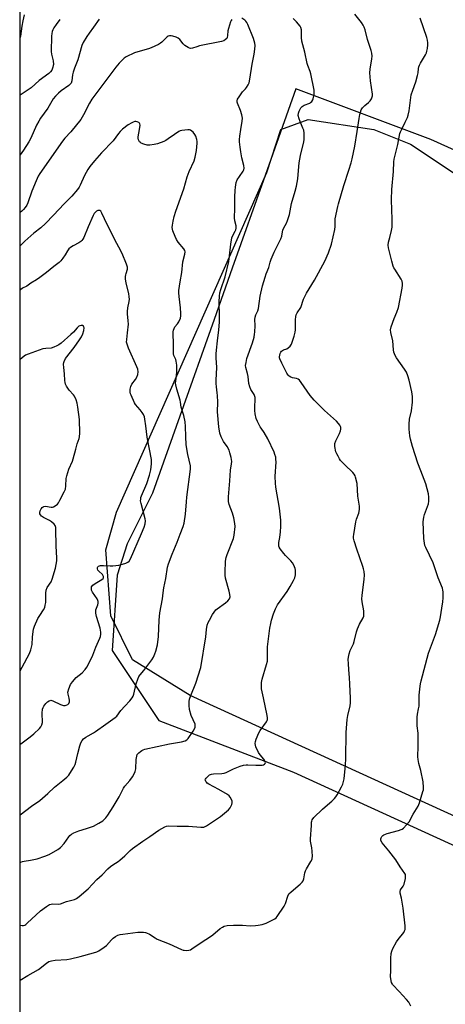
# Model space of a CAD drawing. Units: inches. Extents: x 1321762 to 1327762, y 521447 to 525447.
# Drawn here: x 1321762 to 1321976, y 524311 to 524806 of the extents above; entities that cross this region are included whole.
import ezdxf

# ---------------------------------------------------------------- set-up
doc = ezdxf.new("R2010")
doc.units = ezdxf.units.IN
doc.header["$MEASUREMENT"] = 0
for name, color, linetype in [('NTRL-Farm Land', 3, 'Continuous'), ('NTRL-Trees', 3, 'Continuous'), ('Undefined', 1, 'Continuous')]:
    doc.layers.add(name, color=color, linetype=linetype)

msp = doc.modelspace()

# ---------------------------------------------------------------- linework, layer by layer
at = {"layer": 'NTRL-Farm Land'}
msp.add_lwpolyline([(1322031.35, 524382.15), (1321847.72, 524466.15), (1321818.75, 524484.2), (1321807.81, 524506.19), (1321805.28, 524539.43), (1321810.59, 524558.35), (1321886.15, 524729.11), (1321893.16, 524750.72), (1321906.87, 524755.85), (1321939.93, 524750.78), (1321958.26, 524743.3), (1322079.95, 524662.3)], dxfattribs=at)
at = {"layer": 'NTRL-Trees'}
for points in [[(1322188.65, 524868.52, 0), (1322157.99, 524790.23, 0), (1322127, 524716.84, 0), (1322110.69, 524679.32, 0), (1322053.15, 524707.62, 0), (1322024.92, 524720.32, 0), (1321999.26, 524731.87, 0), (1321968.46, 524745.73, 0), (1321900.71, 524771.13, 0), (1321885.29, 524727.58, 0), (1321868.81, 524681.05, 0), (1321859.66, 524655.23, 0), (1321842.44, 524606.6, 0), (1321828.73, 524567.88, 0), (1321816.02, 524542.48, 0), (1321811, 524526.69, 0), (1321808.41, 524488.82, 0), (1321831.85, 524453.66, 0), (1321899.56, 524427.62, 0), (1321990.7, 524385.95, 0), (1322058.41, 524354.7, 0), (1322252.59, 524320.51, 0), (1322329.92, 524311.59, 0)], [(1321762.04, 522823.26, 0), (1321762.23, 524829.68, 0)]]:
    msp.add_polyline3d(points, dxfattribs=at)
at = {"layer": 'Undefined'}
for points, elevation in [([(1321764.21, 524808.36), (1321763.52, 524805.3), (1321763.06, 524802.71), (1321762.38, 524797.66), (1321762.23, 524796.99)], 460), ([(1321958.45, 524309.94), (1321957.87, 524311.28), (1321957.4, 524312.02), (1321956.25, 524313.37), (1321952.65, 524317.34), (1321949.49, 524320.65), (1321949.18, 524321.1), (1321948.84, 524321.86), (1321948.36, 524323.79), (1321948.28, 524324.92), (1321948.41, 524327.79), (1321948.43, 524334.21), (1321948.64, 524336.51), (1321948.86, 524337.63), (1321949.42, 524338.97), (1321951.2, 524342.33), (1321952.03, 524343.5), (1321954.93, 524347.08), (1321955.36, 524347.79), (1321955.6, 524348.57), (1321955.65, 524349.14), (1321955.58, 524350.32), (1321954.55, 524359.25), (1321953.79, 524364.25), (1321953.16, 524366.83), (1321953.08, 524367.65), (1321953.35, 524368.49), (1321954.58, 524370.28), (1321955.06, 524371.3), (1321955.74, 524374.2), (1321955.85, 524375.63), (1321955.73, 524376.15), (1321955.49, 524376.62), (1321953.06, 524380.01), (1321950.9, 524383.63), (1321947.35, 524388.09), (1321944.05, 524392.09), (1321943.48, 524393.23), (1321943.38, 524393.69), (1321943.4, 524394.18), (1321943.56, 524394.67), (1321943.96, 524395.37), (1321944.33, 524395.77), (1321944.95, 524396.19), (1321946.51, 524396.78), (1321952.26, 524398.35), (1321953.65, 524398.81), (1321954.16, 524399.06), (1321954.81, 524399.56), (1321956.37, 524401.19), (1321957.59, 524402.74), (1321959.61, 524406.51), (1321962.15, 524410.61), (1321962.8, 524412.25), (1321964.57, 524417.87), (1321964.75, 524418.73), (1321964.86, 524419.89), (1321964.7, 524422.86), (1321963.48, 524428.42), (1321962.48, 524432.04), (1321962.1, 524433.95), (1321961.94, 524435.33), (1321962.16, 524440.77), (1321962.23, 524446.03), (1321962.16, 524447.19), (1321961.65, 524450.93), (1321961.65, 524455.32), (1321961.78, 524456.77), (1321962.39, 524459.53), (1321962.6, 524460.9), (1321962.71, 524466.32), (1321963.08, 524470.95), (1321963.25, 524472.1), (1321963.58, 524473.51), (1321967.42, 524487.5), (1321970.89, 524496.8), (1321972.99, 524504.02), (1321973.38, 524505.73), (1321974.11, 524510.07), (1321974.56, 524513.29), (1321974.75, 524515.34), (1321974.73, 524518.23), (1321974.61, 524519.07), (1321974.3, 524520.13), (1321972.13, 524525.3), (1321969.65, 524532.86), (1321965.97, 524540.58), (1321965.53, 524541.67), (1321965.28, 524542.77), (1321965.08, 524545.06), (1321964.74, 524553.53), (1321964.76, 524554.63), (1321964.97, 524555.79), (1321965.38, 524557.22), (1321967.38, 524562.51), (1321967.57, 524563.92), (1321967.57, 524565.91), (1321967.27, 524567.65), (1321966.01, 524572.57), (1321963.47, 524579.12), (1321962.07, 524583), (1321959.38, 524591.45), (1321958.32, 524595.07), (1321957.95, 524596.75), (1321957.62, 524600.05), (1321957.58, 524602.62), (1321957.83, 524605.08), (1321958.76, 524609.25), (1321959.24, 524613.62), (1321959.33, 524615.09), (1321959.3, 524616.55), (1321959.21, 524617.71), (1321959.02, 524618.86), (1321957.66, 524624.8), (1321956.98, 524626.94), (1321956.24, 524628.78), (1321955.35, 524630.25), (1321951.34, 524635.91), (1321950.58, 524637.14), (1321950.21, 524637.9), (1321949.97, 524638.75), (1321949.78, 524639.92), (1321949.39, 524644.5), (1321948.38, 524648.69), (1321948.31, 524650.09), (1321948.64, 524651.51), (1321950.09, 524655.72), (1321951.51, 524658.87), (1321952.31, 524661.23), (1321954.04, 524671.01), (1321954.24, 524672.43), (1321954.28, 524673.28), (1321954.07, 524674.56), (1321953.65, 524675.58), (1321950.38, 524680.52), (1321949.94, 524681.28), (1321949.6, 524682.07), (1321948.88, 524684.55), (1321947.24, 524691.23), (1321947.02, 524692.67), (1321947.24, 524694.11), (1321947.93, 524696.47), (1321948.8, 524699.94), (1321949.08, 524701.7), (1321949.17, 524705.87), (1321948.87, 524710.17), (1321948.77, 524715.47), (1321949.01, 524720.5), (1321949.73, 524729.58), (1321949.85, 524734.49), (1321950.02, 524735.91), (1321951.97, 524743.27), (1321952.54, 524746.86), (1321952.98, 524748.78), (1321953.29, 524749.55), (1321954.32, 524751.54), (1321955.61, 524754.48), (1321956.78, 524756.85), (1321957.17, 524757.9), (1321957.57, 524760.17), (1321958.65, 524768.1), (1321959.41, 524770.54), (1321960.96, 524774.75), (1321961.9, 524777.9), (1321962.2, 524779.31), (1321962.35, 524781.42), (1321962.47, 524782.2), (1321962.77, 524783.01), (1321963.3, 524784.05), (1321965.86, 524788.3), (1321966.36, 524789.32), (1321966.57, 524790.13), (1321966.79, 524791.53), (1321966.98, 524793.23), (1321966.99, 524794.35), (1321966.8, 524795.7), (1321966.45, 524797.07), (1321963.24, 524806.72)], 460), ([(1321762.2, 524478.58), (1321763.34, 524480.45), (1321766.97, 524487.31), (1321767.64, 524489.16), (1321768.28, 524491.89), (1321768.45, 524495.55), (1321768.77, 524498.4), (1321768.99, 524499.51), (1321769.5, 524501.07), (1321771.13, 524504.86), (1321772.06, 524506.39), (1321774.03, 524509.23), (1321774.65, 524510.48), (1321774.9, 524511.59), (1321775.08, 524513.01), (1321775.16, 524517.66), (1321775.34, 524519.08), (1321775.87, 524520.43), (1321777.75, 524523.35), (1321778.36, 524524.61), (1321780.03, 524530.22), (1321780.7, 524533.96), (1321780.74, 524535.42), (1321780.29, 524541.29), (1321780.25, 524549.76), (1321780.17, 524550.61), (1321780.04, 524551.15), (1321779.79, 524551.65), (1321779.29, 524552.34), (1321778.06, 524553.56), (1321777.07, 524554.17), (1321773.9, 524555.75), (1321772.96, 524556.42), (1321772.4, 524557.02), (1321772.15, 524557.46), (1321772.07, 524557.83), (1321772.09, 524558.27), (1321772.35, 524559.02), (1321772.88, 524560.01), (1321773.35, 524560.67), (1321773.74, 524561.01), (1321774.19, 524561.22), (1321774.96, 524561.35), (1321777.89, 524560.93), (1321778.45, 524560.95), (1321778.94, 524561.09), (1321779.89, 524561.59), (1321780.97, 524562.4), (1321781.51, 524563.05), (1321782.24, 524564.32), (1321784.41, 524568.5), (1321784.96, 524569.84), (1321785.22, 524571.54), (1321785.4, 524575.21), (1321785.68, 524576.63), (1321786.72, 524579.99), (1321788.47, 524583.94), (1321788.96, 524585.22), (1321790.16, 524590.07), (1321790.91, 524592.65), (1321791.85, 524595.37), (1321792.03, 524596.16), (1321792.19, 524598.02), (1321791.98, 524605), (1321791.25, 524611.13), (1321790.93, 524613.16), (1321790.38, 524614.8), (1321789.51, 524616.61), (1321789, 524617.32), (1321786.87, 524619.76), (1321785.54, 524621.68), (1321785.01, 524622.7), (1321784.8, 524623.47), (1321784.63, 524624.53), (1321784.54, 524627.92), (1321784.12, 524631.03), (1321784.06, 524632.81), (1321784.17, 524633.67), (1321784.33, 524634.17), (1321785.06, 524635.56), (1321789.45, 524641.18), (1321792.1, 524645), (1321793.03, 524646.48), (1321793.73, 524648.05), (1321794.22, 524649.66), (1321794.34, 524650.96), (1321794.27, 524651.41), (1321794.11, 524651.79), (1321793.62, 524652.13), (1321792.93, 524652.21), (1321792.2, 524652.07), (1321791.72, 524651.79), (1321790.85, 524651), (1321788.99, 524648.87), (1321787.72, 524647.65), (1321782.78, 524643.4), (1321781.63, 524642.56), (1321780.66, 524641.97), (1321779.1, 524641.3), (1321777.77, 524640.88), (1321775.12, 524640.71), (1321773.7, 524640.45), (1321766.33, 524637.83), (1321764.97, 524637.27), (1321764.2, 524636.85), (1321762.21, 524635.11)], 448)]:
    msp.add_lwpolyline(points, dxfattribs=dict(at, elevation=elevation))
for points in [[(1321762.18, 524323.11, 458), (1321766.04, 524325.42, 458), (1321771.46, 524328.49, 458), (1321775.46, 524331.61, 458), (1321776.65, 524332.41, 458), (1321777.94, 524332.85, 458), (1321779.83, 524333.18, 458), (1321785.75, 524333.53, 458), (1321787.5, 524333.76, 458), (1321792.35, 524334.89, 458), (1321799.12, 524336.75, 458), (1321800.7, 524337.34, 458), (1321801.7, 524337.82, 458), (1321804.53, 524339.67, 458), (1321805.61, 524340.58, 458), (1321808.19, 524343.39, 458), (1321809.03, 524344.2, 458), (1321810.16, 524345.01, 458), (1321811.37, 524345.68, 458), (1321812.45, 524346.01, 458), (1321813.89, 524346.26, 458), (1321821.35, 524347.13, 458), (1321824.28, 524347.16, 458), (1321825.14, 524347.07, 458), (1321825.67, 524346.92, 458), (1321827.14, 524346.19, 458), (1321830.07, 524344.3, 458), (1321831.1, 524343.72, 458), (1321837.04, 524341.35, 458), (1321843.25, 524338.45, 458), (1321844.07, 524338.18, 458), (1321844.64, 524338.09, 458), (1321845.8, 524338.06, 458), (1321846.96, 524338.16, 458), (1321847.77, 524338.4, 458), (1321848.53, 524338.82, 458), (1321853.13, 524342.06, 458), (1321857.93, 524345.01, 458), (1321859.08, 524345.9, 458), (1321862.72, 524348.98, 458), (1321863.9, 524349.79, 458), (1321864.66, 524350.16, 458), (1321866.31, 524350.51, 458), (1321869.45, 524350.8, 458), (1321873.96, 524350.76, 458), (1321877.84, 524350.47, 458), (1321880.43, 524350.52, 458), (1321881.86, 524350.64, 458), (1321883.85, 524351.1, 458), (1321885.81, 524351.71, 458), (1321888.17, 524352.83, 458), (1321890.19, 524353.95, 458), (1321890.85, 524354.49, 458), (1321891.41, 524355.16, 458), (1321894.92, 524360.34, 458), (1321895.52, 524361.66, 458), (1321896.66, 524365.23, 458), (1321897.28, 524366.46, 458), (1321898.31, 524367.52, 458), (1321902.92, 524371.35, 458), (1321903.93, 524372.34, 458), (1321904.43, 524372.98, 458), (1321904.79, 524373.98, 458), (1321905.17, 524377.02, 458), (1321905.49, 524378.11, 458), (1321906.02, 524379.09, 458), (1321908.27, 524382.67, 458), (1321908.88, 524383.92, 458), (1321909, 524384.44, 458), (1321909.05, 524385.28, 458), (1321908.89, 524387.86, 458), (1321908.73, 524389.58, 458), (1321908.16, 524392.92, 458), (1321908.06, 524394.05, 458), (1321908.59, 524400.85, 458), (1321908.64, 524402.55, 458), (1321908.71, 524403.09, 458), (1321908.95, 524403.75, 458), (1321909.83, 524404.87, 458), (1321914.08, 524408.98, 458), (1321915.39, 524410.17, 458), (1321918.81, 524413.02, 458), (1321920.16, 524414.42, 458), (1321920.84, 524415.28, 458), (1321921.45, 524416.24, 458), (1321923.65, 524420.34, 458), (1321924.27, 524421.65, 458), (1321924.67, 524422.91, 458), (1321924.94, 524424.26, 458), (1321925.64, 524431.24, 458), (1321925.8, 524434.45, 458), (1321926.02, 524447.6, 458), (1321926.49, 524454.09, 458), (1321926.78, 524456.11, 458), (1321928, 524461.01, 458), (1321928.22, 524462.46, 458), (1321928.2, 524464.79, 458), (1321927.82, 524471.86, 458), (1321927.71, 524475.23, 458), (1321927.33, 524479.06, 458), (1321927.15, 524482.28, 458), (1321927.08, 524484.33, 458), (1321927.15, 524485.49, 458), (1321927.51, 524487.17, 458), (1321927.99, 524488.82, 458), (1321929.61, 524492.2, 458), (1321930.08, 524493.42, 458), (1321931.25, 524498.27, 458), (1321931.66, 524499.66, 458), (1321932.65, 524501.97, 458), (1321934.55, 524505.31, 458), (1321934.82, 524506.13, 458), (1321934.92, 524506.98, 458), (1321934.85, 524508.71, 458), (1321934.08, 524513.31, 458), (1321933.93, 524514.75, 458), (1321934.05, 524516.51, 458), (1321935.07, 524524.73, 458), (1321935.13, 524526.75, 458), (1321934.97, 524528.48, 458), (1321934.73, 524529.93, 458), (1321934.44, 524531.07, 458), (1321931.29, 524539.74, 458), (1321929.94, 524543.88, 458), (1321929.67, 524545.31, 458), (1321929.67, 524546.19, 458), (1321929.78, 524547.08, 458), (1321930.85, 524553.46, 458), (1321931.21, 524554.81, 458), (1321932.35, 524557.91, 458), (1321932.72, 524559.75, 458), (1321932.63, 524561.39, 458), (1321931.83, 524566.32, 458), (1321931.48, 524572.81, 458), (1321930.73, 524575.89, 458), (1321930.44, 524576.69, 458), (1321930.04, 524577.42, 458), (1321929.28, 524578.29, 458), (1321925.25, 524582.15, 458), (1321923.23, 524584.26, 458), (1321922.59, 524585.2, 458), (1321921.91, 524586.43, 458), (1321921.28, 524587.7, 458), (1321920.88, 524588.75, 458), (1321920.37, 524591.29, 458), (1321920.28, 524592.13, 458), (1321920.29, 524592.96, 458), (1321920.75, 524594.3, 458), (1321922.6, 524597.97, 458), (1321923.13, 524599.3, 458), (1321923.28, 524600.09, 458), (1321923.3, 524600.88, 458), (1321923.19, 524601.42, 458), (1321922.84, 524602.16, 458), (1321922.15, 524603.02, 458), (1321921.17, 524604.03, 458), (1321915.18, 524609.47, 458), (1321909.99, 524614.65, 458), (1321907.99, 524617.03, 458), (1321903.47, 524623.58, 458), (1321902.56, 524624.7, 458), (1321901.89, 524625.2, 458), (1321901.12, 524625.55, 458), (1321899, 524625.94, 458), (1321898.26, 524626.17, 458), (1321897.39, 524626.69, 458), (1321896.84, 524627.21, 458), (1321896.24, 524628.16, 458), (1321893.65, 524633.24, 458), (1321892.71, 524635.42, 458), (1321892.57, 524635.97, 458), (1321892.53, 524636.52, 458), (1321892.67, 524637.33, 458), (1321892.92, 524638.12, 458), (1321893.26, 524638.87, 458), (1321893.57, 524639.3, 458), (1321894, 524639.64, 458), (1321894.49, 524639.91, 458), (1321896.27, 524640.54, 458), (1321896.94, 524640.95, 458), (1321897.93, 524641.83, 458), (1321898.51, 524642.75, 458), (1321899.88, 524646.9, 458), (1321900.39, 524648.87, 458), (1321900.48, 524650.06, 458), (1321900.57, 524655.09, 458), (1321900.74, 524656.8, 458), (1321900.93, 524657.61, 458), (1321901.41, 524658.55, 458), (1321903.19, 524661.32, 458), (1321904.61, 524665.37, 458), (1321906.14, 524668.46, 458), (1321910.03, 524675.01, 458), (1321915.27, 524684.48, 458), (1321917.14, 524688.69, 458), (1321918.69, 524693.14, 458), (1321920.37, 524700.49, 458), (1321920.5, 524701.93, 458), (1321920.48, 524704.71, 458), (1321920.55, 524705.83, 458), (1321921.74, 524712, 458), (1321922.09, 524713.4, 458), (1321924.8, 524722.57, 458), (1321927.4, 524730.34, 458), (1321928.52, 524733.97, 458), (1321929.08, 524736.05, 458), (1321930.37, 524742.35, 458), (1321931.53, 524749.71, 458), (1321932.47, 524756.3, 458), (1321932.89, 524758.3, 458), (1321933.6, 524760.56, 458), (1321934.15, 524761.58, 458), (1321935.37, 524762.87, 458), (1321937.22, 524764.34, 458), (1321937.99, 524765.1, 458), (1321938.76, 524766.17, 458), (1321939.11, 524767.12, 458), (1321939.18, 524767.63, 458), (1321939.15, 524768.48, 458), (1321938.18, 524775.25, 458), (1321937.85, 524779.16, 458), (1321937.99, 524781.08, 458), (1321938.89, 524786.25, 458), (1321938.97, 524787.68, 458), (1321938.85, 524789.08, 458), (1321938.59, 524790.46, 458), (1321936.66, 524796.03, 458), (1321935.48, 524800.93, 458), (1321935.09, 524802.23, 458), (1321934.56, 524803.25, 458), (1321933.73, 524804.47, 458), (1321930.32, 524808.77, 458)], [(1321762.19, 524382.16, 454), (1321762.6, 524382.41, 454), (1321763.39, 524382.74, 454), (1321764.24, 524382.94, 454), (1321767.43, 524383.39, 454), (1321770.73, 524384.12, 454), (1321774.73, 524385.41, 454), (1321776.88, 524386.25, 454), (1321781.17, 524388.81, 454), (1321782.58, 524389.84, 454), (1321784.3, 524391.8, 454), (1321786.67, 524395.21, 454), (1321787.21, 524395.81, 454), (1321788, 524396.46, 454), (1321789.3, 524397.12, 454), (1321791.75, 524398.11, 454), (1321795.66, 524399.32, 454), (1321799.02, 524400.5, 454), (1321801.85, 524401.97, 454), (1321803.81, 524403.19, 454), (1321805.27, 524404.63, 454), (1321806.35, 524406.01, 454), (1321808.92, 524410.23, 454), (1321812.04, 524415.16, 454), (1321813.58, 524418.61, 454), (1321814.09, 524419.58, 454), (1321814.8, 524420.53, 454), (1321817.34, 524423.5, 454), (1321818.62, 524425.38, 454), (1321819.5, 524426.84, 454), (1321819.95, 524427.92, 454), (1321820.31, 524429.36, 454), (1321820.55, 524433.95, 454), (1321820.78, 524435.7, 454), (1321821.1, 524436.46, 454), (1321821.8, 524437.31, 454), (1321822.64, 524438.07, 454), (1321823.31, 524438.57, 454), (1321824.08, 524438.94, 454), (1321824.91, 524439.19, 454), (1321837.33, 524441.96, 454), (1321843.29, 524442.87, 454), (1321845.09, 524443.43, 454), (1321846, 524443.94, 454), (1321846.59, 524444.54, 454), (1321849.08, 524448.21, 454), (1321849.98, 524449.71, 454), (1321850.17, 524450.24, 454), (1321850.23, 524450.75, 454), (1321850.08, 524451.8, 454), (1321848.16, 524456.06, 454), (1321847.39, 524459.12, 454), (1321847.08, 524461.11, 454), (1321847.16, 524463.14, 454), (1321847.37, 524464.29, 454), (1321847.96, 524466.25, 454), (1321850.49, 524472.37, 454), (1321853.06, 524480.23, 454), (1321855.45, 524495.65, 454), (1321855.85, 524499.3, 454), (1321856.25, 524501.51, 454), (1321856.68, 524502.81, 454), (1321857.28, 524504.1, 454), (1321858.79, 524506.93, 454), (1321859.63, 524508.13, 454), (1321860.6, 524509.23, 454), (1321861.24, 524509.84, 454), (1321865.35, 524512.85, 454), (1321866.48, 524513.79, 454), (1321867.37, 524514.86, 454), (1321867.57, 524515.32, 454), (1321867.66, 524515.84, 454), (1321867.56, 524516.98, 454), (1321867.21, 524518.71, 454), (1321865.39, 524525.19, 454), (1321865.18, 524526.66, 454), (1321865.14, 524528.01, 454), (1321865.47, 524533.71, 454), (1321865.74, 524535.56, 454), (1321866.22, 524537.11, 454), (1321869.35, 524545.12, 454), (1321869.69, 524546.83, 454), (1321870.21, 524551.19, 454), (1321870.16, 524552.64, 454), (1321869.53, 524555.51, 454), (1321868.9, 524557.79, 454), (1321867.24, 524562.26, 454), (1321866.97, 524563.64, 454), (1321866.83, 524565.04, 454), (1321866.86, 524566.14, 454), (1321867.62, 524574.11, 454), (1321867.85, 524579.44, 454), (1321868.47, 524582.69, 454), (1321868.55, 524583.86, 454), (1321868.19, 524585.88, 454), (1321867.6, 524588.19, 454), (1321867.15, 524589.58, 454), (1321866.2, 524591.37, 454), (1321864.43, 524593.88, 454), (1321863.26, 524596.24, 454), (1321862.62, 524598.01, 454), (1321862.04, 524601.21, 454), (1321861.39, 524608.76, 454), (1321861.51, 524613.6, 454), (1321861.41, 524617.05, 454), (1321861.28, 524618.39, 454), (1321860.82, 524621.33, 454), (1321860.67, 524623.03, 454), (1321860.71, 524624.77, 454), (1321861.09, 524631.07, 454), (1321860.72, 524635.95, 454), (1321860.73, 524638.04, 454), (1321860.83, 524639.83, 454), (1321861.43, 524644.45, 454), (1321862, 524649.99, 454), (1321862.31, 524653.86, 454), (1321862.37, 524656.56, 454), (1321862.23, 524664.05, 454), (1321862.4, 524666.93, 454), (1321862.59, 524668.65, 454), (1321863.03, 524670.29, 454), (1321865.19, 524676.6, 454), (1321867.01, 524684.38, 454), (1321867.48, 524687.3, 454), (1321868.03, 524693.07, 454), (1321868.56, 524696.29, 454), (1321868.99, 524697.38, 454), (1321870.29, 524699.55, 454), (1321870.54, 524700.29, 454), (1321870.67, 524701.07, 454), (1321870.67, 524702.39, 454), (1321870.06, 524704.85, 454), (1321869.92, 524706.3, 454), (1321870.13, 524711.05, 454), (1321870.09, 524716.83, 454), (1321870.23, 524720.07, 454), (1321870.43, 524721.79, 454), (1321870.83, 524724.04, 454), (1321871.3, 524725.45, 454), (1321872.34, 524727.14, 454), (1321874.32, 524729.83, 454), (1321874.65, 524730.54, 454), (1321874.81, 524731.3, 454), (1321874.65, 524732.67, 454), (1321873.62, 524736.52, 454), (1321873.04, 524739.6, 454), (1321872.68, 524741.86, 454), (1321872.48, 524744.48, 454), (1321872.48, 524745.64, 454), (1321872.65, 524747.37, 454), (1321873.1, 524750.81, 454), (1321873.82, 524754.91, 454), (1321873.89, 524756.37, 454), (1321873.55, 524758.1, 454), (1321872.92, 524760.38, 454), (1321871.38, 524763.98, 454), (1321871.28, 524764.48, 454), (1321871.28, 524765.2, 454), (1321871.46, 524765.94, 454), (1321872.17, 524767.22, 454), (1321873.9, 524769.67, 454), (1321875.43, 524771.19, 454), (1321875.96, 524771.82, 454), (1321876.85, 524773.24, 454), (1321877.28, 524774.27, 454), (1321877.62, 524776.02, 454), (1321878.73, 524783.67, 454), (1321879.76, 524788.55, 454), (1321880.08, 524791.08, 454), (1321880.23, 524793.05, 454), (1321880.11, 524794.18, 454), (1321879.39, 524796.44, 454), (1321876.66, 524803.47, 454), (1321876.18, 524804.52, 454), (1321875.68, 524805.2, 454), (1321875.02, 524805.78, 454), (1321873.52, 524806.76, 454)], [(1321762.19, 524350.71, 456), (1321763.32, 524350.6, 456), (1321763.88, 524350.62, 456), (1321764.53, 524350.77, 456), (1321765.18, 524351.12, 456), (1321765.82, 524351.65, 456), (1321772.42, 524357.94, 456), (1321775.53, 524360.13, 456), (1321777.01, 524361.03, 456), (1321777.79, 524361.31, 456), (1321778.59, 524361.41, 456), (1321781.68, 524361.35, 456), (1321782.5, 524361.43, 456), (1321785.53, 524362.55, 456), (1321789.51, 524363.62, 456), (1321790.56, 524364.06, 456), (1321791.95, 524365.13, 456), (1321796.39, 524369.07, 456), (1321800.84, 524373.65, 456), (1321803.37, 524376.01, 456), (1321806.33, 524379.09, 456), (1321807.61, 524380.22, 456), (1321808.75, 524381.09, 456), (1321811.41, 524382.78, 456), (1321812.35, 524383.47, 456), (1321814.81, 524385.64, 456), (1321817.53, 524388.29, 456), (1321818.67, 524389.21, 456), (1321823.89, 524392.99, 456), (1321827.43, 524395.35, 456), (1321831.91, 524398.52, 456), (1321834.99, 524400.24, 456), (1321835.79, 524400.56, 456), (1321836.6, 524400.71, 456), (1321841.13, 524400.48, 456), (1321846.89, 524400.51, 456), (1321853.05, 524399.98, 456), (1321853.91, 524399.97, 456), (1321854.46, 524400.05, 456), (1321855.17, 524400.34, 456), (1321855.85, 524400.73, 456), (1321862.92, 524405.41, 456), (1321866.84, 524408.76, 456), (1321867.73, 524409.68, 456), (1321868.14, 524410.4, 456), (1321868.55, 524411.45, 456), (1321868.74, 524412.25, 456), (1321868.72, 524413.04, 456), (1321868.44, 524413.84, 456), (1321867.72, 524415.11, 456), (1321867.21, 524415.75, 456), (1321866.45, 524416.4, 456), (1321862.08, 524418.92, 456), (1321856.94, 524421.69, 456), (1321856.22, 524422.16, 456), (1321855.81, 524422.54, 456), (1321855.49, 524422.98, 456), (1321855.29, 524423.44, 456), (1321855.26, 524423.81, 456), (1321855.36, 524424.16, 456), (1321855.62, 524424.58, 456), (1321856.16, 524425.18, 456), (1321857.43, 524426.24, 456), (1321858.36, 524426.66, 456), (1321859.39, 524426.86, 456), (1321863.6, 524426.93, 456), (1321864.77, 524427.08, 456), (1321865.8, 524427.47, 456), (1321868.38, 524428.84, 456), (1321869.46, 524429.33, 456), (1321872.78, 524430.62, 456), (1321874.43, 524431.09, 456), (1321875.8, 524431.31, 456), (1321876.62, 524431.36, 456), (1321880.57, 524431.1, 456), (1321882.91, 524431.1, 456), (1321883.74, 524431.19, 456), (1321884.51, 524431.38, 456), (1321884.95, 524431.61, 456), (1321885.24, 524431.94, 456), (1321885.4, 524432.54, 456), (1321885.35, 524432.98, 456), (1321885.17, 524433.41, 456), (1321884.61, 524434.25, 456), (1321882.78, 524436.37, 456), (1321882.01, 524437.56, 456), (1321880.64, 524440.39, 456), (1321880.41, 524441.19, 456), (1321880.36, 524442, 456), (1321880.46, 524443.11, 456), (1321880.72, 524444.21, 456), (1321882.15, 524447.47, 456), (1321882.86, 524448.67, 456), (1321885.97, 524452.91, 456), (1321886.36, 524453.66, 456), (1321886.48, 524454.19, 456), (1321886.45, 524455.04, 456), (1321886.25, 524456.2, 456), (1321884.53, 524464.98, 456), (1321883.53, 524469.46, 456), (1321883.4, 524471.11, 456), (1321883.55, 524472.73, 456), (1321883.84, 524474.36, 456), (1321886.05, 524481.69, 456), (1321886.44, 524483.4, 456), (1321886.55, 524485.1, 456), (1321886.51, 524490.73, 456), (1321887.7, 524500, 456), (1321888.09, 524502.33, 456), (1321888.5, 524504, 456), (1321889.48, 524507.27, 456), (1321890.43, 524509.79, 456), (1321891.51, 524511.76, 456), (1321896.41, 524518.51, 456), (1321897.95, 524520.99, 456), (1321899.62, 524524.04, 456), (1321900.23, 524525.35, 456), (1321900.59, 524526.77, 456), (1321900.62, 524528.13, 456), (1321900.52, 524529.22, 456), (1321900.31, 524530.05, 456), (1321899.66, 524531.67, 456), (1321898.98, 524532.95, 456), (1321898.25, 524533.83, 456), (1321895.6, 524536.5, 456), (1321894.63, 524537.61, 456), (1321892.81, 524539.96, 456), (1321892.38, 524540.7, 456), (1321892.21, 524541.21, 456), (1321892.13, 524542, 456), (1321892.18, 524543.07, 456), (1321892.67, 524545.68, 456), (1321892.96, 524548.41, 456), (1321893.1, 524551.22, 456), (1321893.11, 524554.37, 456), (1321892.55, 524560.39, 456), (1321890.72, 524570.93, 456), (1321890.43, 524572.98, 456), (1321890.33, 524576.36, 456), (1321890.76, 524583.66, 456), (1321890.74, 524584.83, 456), (1321890.59, 524585.98, 456), (1321890.24, 524587.41, 456), (1321889.81, 524588.5, 456), (1321886.6, 524595.17, 456), (1321884.88, 524598.36, 456), (1321883.22, 524600.53, 456), (1321882.76, 524601.25, 456), (1321881.48, 524603.88, 456), (1321880.82, 524605.49, 456), (1321880.29, 524607.79, 456), (1321880.07, 524609.52, 456), (1321880.12, 524611.45, 456), (1321880.36, 524614.9, 456), (1321880.28, 524616.05, 456), (1321879.79, 524617.44, 456), (1321878.13, 524620.03, 456), (1321877.57, 524621.34, 456), (1321877.19, 524623.04, 456), (1321876.82, 524626.51, 456), (1321876.45, 524628.12, 456), (1321875.6, 524631.06, 456), (1321875.49, 524632.16, 456), (1321875.69, 524633.6, 456), (1321876.18, 524635.6, 456), (1321879.02, 524643.57, 456), (1321879.74, 524646.35, 456), (1321880.01, 524647.77, 456), (1321880.13, 524648.93, 456), (1321880.21, 524652.14, 456), (1321880.17, 524655.25, 456), (1321880.27, 524656.35, 456), (1321880.66, 524657.63, 456), (1321881.59, 524659.65, 456), (1321881.94, 524660.72, 456), (1321882.82, 524666.88, 456), (1321884.03, 524672.09, 456), (1321885.23, 524676.55, 456), (1321885.76, 524678.18, 456), (1321887.11, 524681.33, 456), (1321887.76, 524684, 456), (1321888.34, 524685.63, 456), (1321889.82, 524689.12, 456), (1321893.17, 524695.75, 456), (1321893.61, 524697.12, 456), (1321893.95, 524699.38, 456), (1321894.16, 524700.17, 456), (1321894.72, 524701.39, 456), (1321895.99, 524703.61, 456), (1321896.52, 524704.96, 456), (1321897.46, 524708.04, 456), (1321898.54, 524713.6, 456), (1321900.46, 524719.68, 456), (1321901.07, 524722.24, 456), (1321901.75, 524725.96, 456), (1321902.16, 524732.17, 456), (1321902.36, 524733.94, 456), (1321903.09, 524737.75, 456), (1321904.69, 524744.51, 456), (1321904.9, 524745.66, 456), (1321904.96, 524746.54, 456), (1321904.87, 524748.93, 456), (1321904.68, 524750.4, 456), (1321904.3, 524751.5, 456), (1321902.84, 524754.74, 456), (1321902.31, 524756.13, 456), (1321901.95, 524757.85, 456), (1321902.07, 524758.94, 456), (1321902.39, 524759.99, 456), (1321902.82, 524761, 456), (1321903.26, 524761.68, 456), (1321903.83, 524762.24, 456), (1321904.94, 524763, 456), (1321907.69, 524764.04, 456), (1321908.15, 524764.32, 456), (1321908.73, 524764.9, 456), (1321909.17, 524765.6, 456), (1321909.37, 524766.12, 456), (1321909.87, 524768.34, 456), (1321909.96, 524769.47, 456), (1321909.86, 524770.58, 456), (1321908.26, 524778.72, 456), (1321907.95, 524779.83, 456), (1321906.75, 524782.85, 456), (1321906.38, 524784, 456), (1321905.22, 524789.61, 456), (1321903.8, 524795.15, 456), (1321903.53, 524797.07, 456), (1321903.49, 524800.9, 456), (1321903.21, 524801.95, 456), (1321902.82, 524802.67, 456), (1321901.02, 524804.86, 456), (1321899.44, 524806.49, 456)], [(1321801.89, 524806.27, 456), (1321799.17, 524802.25, 456), (1321796.85, 524799.16, 456), (1321795.72, 524797.48, 456), (1321793.92, 524794.55, 456), (1321793.21, 524793, 456), (1321791.23, 524785.74, 456), (1321789.53, 524781.56, 456), (1321788.81, 524779.49, 456), (1321788.53, 524778.17, 456), (1321788.13, 524775.15, 456), (1321787.81, 524774.12, 456), (1321787.35, 524773.48, 456), (1321786.7, 524772.9, 456), (1321782.88, 524770.14, 456), (1321781.51, 524769.05, 456), (1321779.96, 524767.46, 456), (1321778.9, 524766.11, 456), (1321776.08, 524761.49, 456), (1321772.51, 524756.44, 456), (1321771.56, 524754.96, 456), (1321770.49, 524752.87, 456), (1321767.57, 524746.37, 456), (1321766.62, 524744.51, 456), (1321763.93, 524740.38, 456), (1321762.22, 524738.06, 456)], [(1321868.6, 524805.98, 454), (1321868.24, 524805.59, 454), (1321867.87, 524804.86, 454), (1321866.84, 524801.51, 454), (1321866.6, 524800.38, 454), (1321866.47, 524798, 454), (1321866.28, 524796.98, 454), (1321866.03, 524796.54, 454), (1321865.44, 524796, 454), (1321864.49, 524795.4, 454), (1321863.45, 524794.96, 454), (1321852.37, 524792.75, 454), (1321850.93, 524792.39, 454), (1321848.84, 524791.61, 454), (1321847.86, 524791.52, 454), (1321847.35, 524791.64, 454), (1321846.59, 524791.96, 454), (1321844.92, 524793, 454), (1321844.13, 524793.8, 454), (1321842.45, 524795.97, 454), (1321841.64, 524796.66, 454), (1321840.59, 524797.14, 454), (1321838.92, 524797.69, 454), (1321838.08, 524797.88, 454), (1321837.27, 524797.88, 454), (1321836.52, 524797.65, 454), (1321836.06, 524797.38, 454), (1321833.48, 524794.61, 454), (1321832.82, 524794.11, 454), (1321831.81, 524793.55, 454), (1321828.12, 524791.79, 454), (1321826.78, 524791.23, 454), (1321821.38, 524789.83, 454), (1321819.71, 524789.27, 454), (1321815.49, 524787.23, 454), (1321814.52, 524786.57, 454), (1321813.61, 524785.81, 454), (1321811.99, 524784.1, 454), (1321810.27, 524782.08, 454), (1321798.25, 524765.92, 454), (1321797.01, 524764, 454), (1321794.1, 524758.1, 454), (1321792.77, 524755.79, 454), (1321787.71, 524749.53, 454), (1321784.77, 524746.43, 454), (1321783.47, 524744.92, 454), (1321772.21, 524728.7, 454), (1321771.34, 524727.23, 454), (1321770.23, 524724.92, 454), (1321768.19, 524719.8, 454), (1321766.12, 524713.85, 454), (1321765.58, 524712.72, 454), (1321764.8, 524711.56, 454), (1321763.89, 524710.5, 454), (1321763.04, 524709.72, 454), (1321762.22, 524709.06, 454)], [(1321782.22, 524806.12, 458), (1321780.31, 524803.46, 458), (1321779.21, 524801.79, 458), (1321778.65, 524800.82, 458), (1321778.34, 524800.09, 458), (1321778.12, 524799.07, 458), (1321778, 524797.59, 458), (1321777.82, 524789.96, 458), (1321777.99, 524788.58, 458), (1321778.77, 524785.19, 458), (1321778.94, 524783.44, 458), (1321778.9, 524782.86, 458), (1321778.73, 524782.07, 458), (1321778.13, 524780.57, 458), (1321777.49, 524779.69, 458), (1321776.68, 524778.92, 458), (1321771.88, 524775.44, 458), (1321767.83, 524771.7, 458), (1321762.23, 524767.98, 458)], [(1321762.19, 524406.13, 452), (1321767.99, 524410.48, 452), (1321772.16, 524413.46, 452), (1321776.22, 524416.9, 452), (1321779.45, 524420.03, 452), (1321783.62, 524423.4, 452), (1321785.64, 524425.16, 452), (1321786.7, 524426.19, 452), (1321787.25, 524426.89, 452), (1321789.21, 524430.22, 452), (1321789.88, 524431.53, 452), (1321790.24, 524432.62, 452), (1321791.18, 524437.08, 452), (1321792.17, 524440.8, 452), (1321792.74, 524442.47, 452), (1321793.41, 524443.59, 452), (1321794.13, 524444.36, 452), (1321795.2, 524445.18, 452), (1321796.36, 524445.92, 452), (1321799.12, 524447.41, 452), (1321800.08, 524448.01, 452), (1321805.28, 524451.78, 452), (1321810, 524455.06, 452), (1321810.77, 524455.85, 452), (1321812.82, 524458.72, 452), (1321814.86, 524460.78, 452), (1321817.42, 524463.57, 452), (1321818.44, 524464.94, 452), (1321818.97, 524465.91, 452), (1321819.4, 524466.93, 452), (1321820.54, 524472.06, 452), (1321821.32, 524474.48, 452), (1321821.86, 524475.78, 452), (1321822.47, 524476.66, 452), (1321824.43, 524478.81, 452), (1321827.44, 524482.75, 452), (1321828.44, 524484.18, 452), (1321829.15, 524485.48, 452), (1321829.93, 524487.08, 452), (1321830.48, 524488.45, 452), (1321831.27, 524491.63, 452), (1321831.72, 524495.87, 452), (1321832.06, 524503.98, 452), (1321832.45, 524507.69, 452), (1321833.79, 524514.73, 452), (1321834.07, 524517.87, 452), (1321834.39, 524520.38, 452), (1321835.35, 524524.98, 452), (1321836.3, 524530.67, 452), (1321836.78, 524532.35, 452), (1321838.54, 524537.25, 452), (1321841.13, 524543.31, 452), (1321842.59, 524547.3, 452), (1321844.1, 524551.15, 452), (1321844.6, 524552.83, 452), (1321845.32, 524557.38, 452), (1321845.73, 524563.58, 452), (1321845.95, 524565.92, 452), (1321847.86, 524579.9, 452), (1321847.88, 524580.71, 452), (1321847.76, 524581.72, 452), (1321846.41, 524587.39, 452), (1321845.63, 524592.17, 452), (1321845.42, 524596.34, 452), (1321845.37, 524601.43, 452), (1321845.08, 524603.71, 452), (1321844.39, 524607.04, 452), (1321843.09, 524611.13, 452), (1321842.8, 524613.6, 452), (1321842.6, 524614.65, 452), (1321840.89, 524620.19, 452), (1321840.4, 524622.36, 452), (1321840.32, 524623.18, 452), (1321840.37, 524624.29, 452), (1321840.99, 524628.69, 452), (1321840.87, 524632.23, 452), (1321840.64, 524634.26, 452), (1321840.37, 524635.08, 452), (1321839.48, 524637.18, 452), (1321839.29, 524637.98, 452), (1321839.22, 524638.82, 452), (1321839.27, 524643.37, 452), (1321839.13, 524647.93, 452), (1321839.18, 524649.06, 452), (1321839.31, 524649.9, 452), (1321839.56, 524650.72, 452), (1321839.94, 524651.48, 452), (1321841.3, 524653.07, 452), (1321841.91, 524654.03, 452), (1321842.72, 524655.93, 452), (1321842.98, 524657.05, 452), (1321843.01, 524658.18, 452), (1321842.85, 524661.02, 452), (1321842.11, 524666.86, 452), (1321841.96, 524668.63, 452), (1321841.95, 524669.8, 452), (1321842.54, 524674.18, 452), (1321843.48, 524678.87, 452), (1321844.03, 524684.25, 452), (1321844.96, 524688.02, 452), (1321845.08, 524689.16, 452), (1321844.9, 524689.93, 452), (1321844.47, 524690.68, 452), (1321841.67, 524694.18, 452), (1321840.86, 524695.41, 452), (1321840.14, 524696.96, 452), (1321838.95, 524699.88, 452), (1321838.71, 524700.69, 452), (1321838.65, 524701.52, 452), (1321838.75, 524702.65, 452), (1321839.08, 524704.65, 452), (1321839.68, 524707.02, 452), (1321840.51, 524709.66, 452), (1321844.49, 524721, 452), (1321846.08, 524726.88, 452), (1321847.15, 524729.68, 452), (1321849.58, 524734.95, 452), (1321850.21, 524736.88, 452), (1321850.79, 524740.23, 452), (1321851.13, 524743.88, 452), (1321851.11, 524744.71, 452), (1321850.98, 524745.8, 452), (1321850.56, 524747.37, 452), (1321849.97, 524748.31, 452), (1321849.07, 524749.4, 452), (1321848.49, 524749.99, 452), (1321847.84, 524750.41, 452), (1321847.34, 524750.53, 452), (1321846.52, 524750.55, 452), (1321843.4, 524750.21, 452), (1321842.59, 524750.02, 452), (1321841.87, 524749.66, 452), (1321839.83, 524748.15, 452), (1321836.67, 524746, 452), (1321835.43, 524745.22, 452), (1321834.4, 524744.71, 452), (1321831.17, 524743.59, 452), (1321829.51, 524743.13, 452), (1321827.46, 524742.83, 452), (1321826.02, 524742.89, 452), (1321824.35, 524743.32, 452), (1321823.05, 524743.85, 452), (1321822.62, 524744.18, 452), (1321822.26, 524744.59, 452), (1321821.72, 524745.57, 452), (1321821.53, 524746.33, 452), (1321821.51, 524747.12, 452), (1321822.2, 524750.8, 452), (1321822.47, 524752.85, 452), (1321822.4, 524753.62, 452), (1321822.17, 524754, 452), (1321821.79, 524754.27, 452), (1321821.07, 524754.56, 452), (1321820.29, 524754.71, 452), (1321819.79, 524754.69, 452), (1321819.08, 524754.5, 452), (1321818.35, 524754.18, 452), (1321816.54, 524753.09, 452), (1321813.69, 524750.91, 452), (1321812.47, 524749.81, 452), (1321811.58, 524748.74, 452), (1321808.92, 524745.07, 452), (1321803.06, 524738.96, 452), (1321799.52, 524735.02, 452), (1321797.19, 524732.12, 452), (1321796.21, 524730.71, 452), (1321794.57, 524727.64, 452), (1321792.37, 524722.74, 452), (1321791.83, 524721.77, 452), (1321791.06, 524720.64, 452), (1321788.18, 524717.27, 452), (1321784.3, 524713.43, 452), (1321779.04, 524707.64, 452), (1321774.98, 524703.43, 452), (1321772.6, 524701.29, 452), (1321769.18, 524698.55, 452), (1321764.68, 524694.6, 452), (1321762.22, 524692.28, 452)], [(1321762.19, 524441.67, 450), (1321762.68, 524441.95, 450), (1321767.23, 524445.35, 450), (1321769.06, 524446.87, 450), (1321771.99, 524449.66, 450), (1321772.72, 524450.49, 450), (1321773.21, 524451.46, 450), (1321773.43, 524452.57, 450), (1321773.35, 524457.35, 450), (1321773.5, 524459.36, 450), (1321773.76, 524460.14, 450), (1321774.13, 524460.88, 450), (1321774.59, 524461.57, 450), (1321775.17, 524462.22, 450), (1321776.07, 524463.01, 450), (1321776.78, 524463.5, 450), (1321777.28, 524463.72, 450), (1321777.72, 524463.78, 450), (1321778.72, 524463.54, 450), (1321782.55, 524461.7, 450), (1321784.11, 524461.24, 450), (1321784.87, 524461.19, 450), (1321785.38, 524461.29, 450), (1321786.12, 524461.67, 450), (1321786.7, 524462.23, 450), (1321786.96, 524462.93, 450), (1321786.97, 524463.73, 450), (1321786.81, 524464.84, 450), (1321786.34, 524466.81, 450), (1321786.28, 524467.92, 450), (1321786.7, 524469.56, 450), (1321787.55, 524471.69, 450), (1321788.53, 524473.09, 450), (1321790.47, 524475.23, 450), (1321793.39, 524477.63, 450), (1321794.98, 524479.24, 450), (1321795.76, 524480.45, 450), (1321797.86, 524484.66, 450), (1321798.7, 524486.51, 450), (1321800.25, 524490.47, 450), (1321802.31, 524495.05, 450), (1321802.59, 524495.89, 450), (1321802.76, 524497, 450), (1321802.76, 524498.11, 450), (1321802.42, 524500.04, 450), (1321800.58, 524505.94, 450), (1321800.25, 524507.65, 450), (1321800.23, 524508.49, 450), (1321800.32, 524509.32, 450), (1321801.26, 524511.77, 450), (1321801.45, 524512.62, 450), (1321801.46, 524513.45, 450), (1321801.29, 524513.97, 450), (1321800.87, 524514.72, 450), (1321798.51, 524518.2, 450), (1321798.13, 524519.14, 450), (1321798.02, 524519.88, 450), (1321798.05, 524520.37, 450), (1321798.17, 524520.82, 450), (1321798.79, 524521.6, 450), (1321799.89, 524522.43, 450), (1321803.26, 524524.44, 450), (1321803.88, 524524.98, 450), (1321804.1, 524525.38, 450), (1321804.16, 524525.98, 450), (1321804.02, 524526.4, 450), (1321803.54, 524527.03, 450), (1321801.85, 524528.64, 450), (1321801.32, 524529.28, 450), (1321801.05, 524529.94, 450), (1321801.07, 524530.56, 450), (1321801.29, 524530.94, 450), (1321801.64, 524531.24, 450), (1321802.65, 524531.55, 450), (1321804.11, 524531.61, 450), (1321807.4, 524531.37, 450), (1321808.87, 524531.36, 450), (1321811.75, 524531.77, 450), (1321813.73, 524532.2, 450), (1321815.39, 524532.69, 450), (1321816.39, 524533.16, 450), (1321816.96, 524533.69, 450), (1321817.67, 524534.85, 450), (1321823.21, 524547.58, 450), (1321824.49, 524550.87, 450), (1321825.04, 524552.54, 450), (1321825.2, 524553.92, 450), (1321825.1, 524555.04, 450), (1321823.02, 524562.67, 450), (1321822.77, 524564.05, 450), (1321822.79, 524564.88, 450), (1321822.93, 524565.71, 450), (1321823.19, 524566.52, 450), (1321825.8, 524572.72, 450), (1321827.21, 524576.93, 450), (1321827.92, 524579.63, 450), (1321828.26, 524582.61, 450), (1321828.16, 524584.77, 450), (1321826.12, 524596.12, 450), (1321825.44, 524601.75, 450), (1321824.91, 524605.16, 450), (1321824.66, 524606.28, 450), (1321824.2, 524607.47, 450), (1321823.6, 524608.41, 450), (1321822.56, 524609.75, 450), (1321820.27, 524612.44, 450), (1321819.62, 524613.4, 450), (1321817.94, 524617.1, 450), (1321817.64, 524617.91, 450), (1321817.47, 524618.75, 450), (1321817.49, 524620.17, 450), (1321817.77, 524621.5, 450), (1321818.37, 524622.63, 450), (1321820.16, 524625.03, 450), (1321820.9, 524626.24, 450), (1321821.36, 524627.5, 450), (1321821.45, 524628.86, 450), (1321821.31, 524630.2, 450), (1321820.93, 524631.43, 450), (1321816.71, 524640.84, 450), (1321815.96, 524642.77, 450), (1321815.74, 524643.86, 450), (1321815.76, 524645.2, 450), (1321816.22, 524648.55, 450), (1321816.62, 524652.82, 450), (1321816.54, 524654.51, 450), (1321816.11, 524658.11, 450), (1321816.11, 524659.2, 450), (1321816.33, 524661.11, 450), (1321816.96, 524664.25, 450), (1321817.1, 524665.42, 450), (1321817.06, 524666.56, 450), (1321816.86, 524668.28, 450), (1321815.51, 524673.42, 450), (1321815.21, 524675.69, 450), (1321815.19, 524676.83, 450), (1321815.27, 524677.64, 450), (1321815.45, 524678.38, 450), (1321816.18, 524680.46, 450), (1321816.25, 524681.12, 450), (1321816.2, 524681.6, 450), (1321815.75, 524682.96, 450), (1321813.41, 524688.34, 450), (1321811.75, 524691.63, 450), (1321809.74, 524695.29, 450), (1321804.64, 524705.88, 450), (1321803.34, 524708.75, 450), (1321802.79, 524709.62, 450), (1321802.23, 524710.01, 450), (1321801.8, 524710.04, 450), (1321801.32, 524709.95, 450), (1321800.62, 524709.64, 450), (1321800.19, 524709.35, 450), (1321799.49, 524708.5, 450), (1321798.96, 524707.51, 450), (1321796.38, 524701.89, 450), (1321794.2, 524696.41, 450), (1321793.81, 524695.67, 450), (1321793.3, 524695.02, 450), (1321792.7, 524694.47, 450), (1321791.81, 524693.81, 450), (1321788.95, 524692.31, 450), (1321787.53, 524691.38, 450), (1321786.67, 524690.68, 450), (1321785.99, 524689.8, 450), (1321784.87, 524687.81, 450), (1321783.74, 524686.1, 450), (1321782.67, 524684.71, 450), (1321781.85, 524683.95, 450), (1321779.15, 524681.89, 450), (1321775.49, 524678.83, 450), (1321772.18, 524676.39, 450), (1321770.49, 524675.22, 450), (1321767.6, 524673.47, 450), (1321765.57, 524672, 450), (1321763.41, 524670.93, 450), (1321762.48, 524670.22, 450), (1321762.22, 524669.99, 450)]]:
    msp.add_polyline3d(points, dxfattribs=at)

doc.saveas('drawing.dxf')
